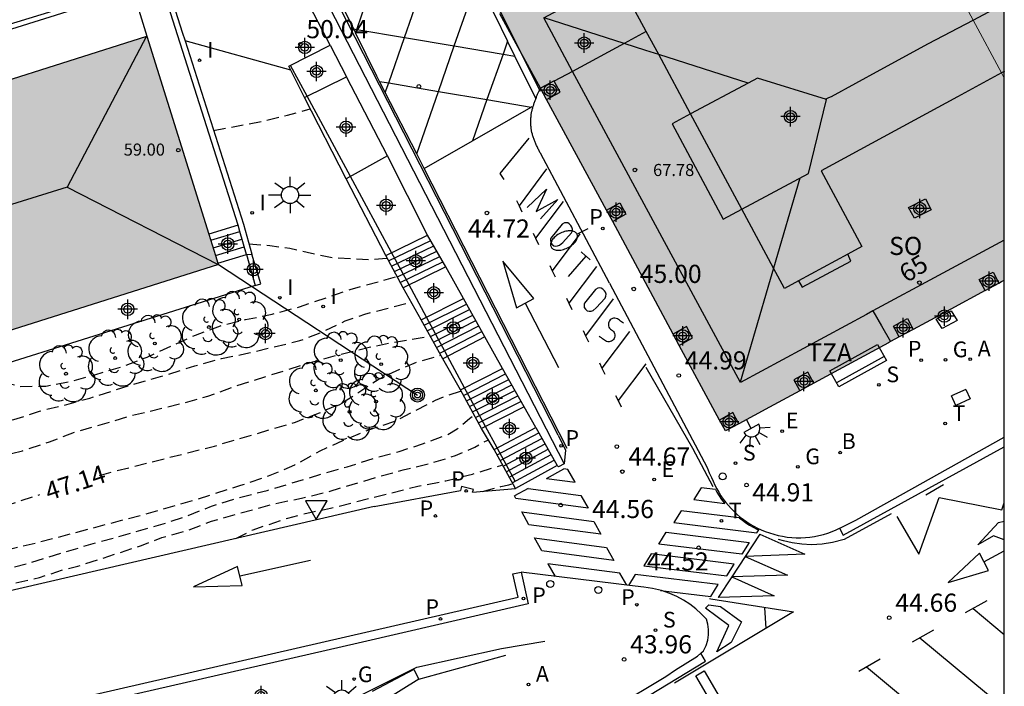
# Model space of a CAD drawing. Units: metres. Extents: x 583444 to 583794, y 4796539 to 4796791.
# Drawn here: x 583753 to 583794, y 4796738 to 4796766 of the extents above; entities that cross this region are included whole.
import ezdxf
from ezdxf.enums import TextEntityAlignment as Align

# ---------------------------------------------------------------- set-up
doc = ezdxf.new("R2010")
doc.units = ezdxf.units.M
doc.header["$MEASUREMENT"] = 0
doc.linetypes.add('TRAZOS_NORMALES', pattern=[0.75, 0.5, -0.25])
for name, color, linetype in [('010106', 9, 'Continuous'), ('020194', 31, 'TRAZOS_NORMALES'), ('020195', 30, 'TRAZOS_NORMALES'), ('020204', 9, 'Continuous'), ('020307', 24, 'Continuous'), ('020308', 9, 'Continuous'), ('060106', 9, 'Continuous'), ('060108', 9, 'Continuous'), ('060113', 4, 'Continuous'), ('060117', 9, 'Continuous'), ('060124', 9, 'Continuous'), ('060128', 7, 'Continuous'), ('060141', 9, 'Continuous'), ('070105', 6, 'Continuous'), ('070117', 9, 'Continuous'), ('080104', 9, 'Continuous'), ('080109', 9, 'Continuous'), ('080110', 9, 'Continuous'), ('080201', 9, 'Continuous'), ('080202', 9, 'Continuous'), ('080303', 9, 'Continuous'), ('080308', 9, 'Continuous'), ('080311', 9, 'Continuous'), ('080315', 9, 'Continuous'), ('090111', 4, 'Continuous'), ('090202', 1, 'Continuous'), ('090217', 9, 'Continuous'), ('100105', 3, 'Continuous'), ('100115', 4, 'Continuous'), ('100116', 71, 'Continuous'), ('100117', 54, 'Continuous'), ('100202', 3, 'Continuous'), ('200202', 4, 'Continuous'), ('200205', 4, 'Continuous'), ('200302', 4, 'Continuous'), ('200305', 4, 'Continuous'), ('210201', 9, 'Continuous'), ('210203', 4, 'Continuous'), ('210204', 9, 'Continuous'), ('210205', 4, 'Continuous'), ('210301', 9, 'Continuous'), ('210303', 4, 'Continuous'), ('210304', 9, 'Continuous'), ('210305', 4, 'Continuous'), ('220104', 9, 'Continuous'), ('220205', 1, 'Continuous'), ('220207', 9, 'Continuous'), ('220305', 1, 'Continuous'), ('220307', 9, 'Continuous'), ('230204', 9, 'Continuous'), ('230304', 9, 'Continuous'), ('240205', 1, 'Continuous'), ('240305', 1, 'Continuous'), ('250202', 9, 'Continuous'), ('250204', 9, 'Continuous'), ('250206', 9, 'Continuous'), ('260101', 9, 'Continuous'), ('260202', 9, 'Continuous'), ('260203', 9, 'Continuous'), ('260205', 9, 'Continuous'), ('260303', 9, 'Continuous'), ('270204', 9, 'Continuous'), ('270304', 9, 'Continuous'), ('990501', 21, 'Continuous'), ('C_Edificios', 5, 'Continuous'), ('Centroides', 1, 'Continuous')]:
    doc.layers.add(name, color=color, linetype=linetype)
doc.layers.add('080111', color=7, linetype='Continuous', lineweight=30)
doc.layers.add('080117', color=7, linetype='Continuous', lineweight=20)
doc.styles.add('ARIAL', font='arial.ttf', dxfattribs={"height": 1})
doc.styles.add('ARIALI', font='ariali.ttf', dxfattribs={"height": 1})
doc.styles.add('ROMANS', font='romans__.ttf', dxfattribs={"height": 1})
doc.styles.get("Standard").update_dxf_attribs({"font": 'arial.ttf'})

# ---------------------------------------------------------------- blocks, each defined once
blk = doc.blocks.new('Centroide')
for points in [[(0.402, 0), (-0.402, 0)], [(0, -0.402), (0, 0.402)]]:
    blk.add_lwpolyline(points)
for radius in [0.256, 0.159]:
    blk.add_circle((0, 0), radius)
blk = doc.blocks.new('ARBOL')
blk.add_circle((0, 0), 0.0587)
for centre, radius, start, end in [((-0.564, 0.381), 0.532, 92.28, 254.58), ((-0.28, 0.855), 0.3, 359.2878, 173.6078), ((0.097, 0.97), 0.21, 23.1565, 160.4665), ((0.438, 0.881), 0.24, 301.578, 139.328), ((-0.091, 0.321), 0.12, 119.14, 310.56), ((0.656, 0.288), 0.443, 319.8556, 114.7656), ((0.819, -0.249), 0.383, 235.5275, 62.0275), ((-0.556, -0.339), 0.555, 142.64, 266.54), ((-0.039, -0.384), 0.21, 189.64, 323.88), ((0.299, -0.624), 0.532, 224.67, 0.24), ((-0.301, -0.676), 0.45, 213.78, 295.32)]:
    blk.add_arc(centre, radius, start, end)
blk = doc.blocks.new('PLUVI3')
blk.add_circle((0, 0), 0.055)
blk = doc.blocks.new('REGELE')
blk.add_circle((0, 0), 0.055)
blk = doc.blocks.new('COTAPU')
blk.add_circle((0, 0), 0.075)
blk = doc.blocks.new('BloquePortal')
blk.add_circle((0, 0), 0.075)
at = {"flags": 5}
blk.add_attdef('INDICE', text='', height=0.75, dxfattribs=at).set_placement((0, 0), align=Align.MIDDLE_CENTER)
blk = doc.blocks.new('REGTRA')
blk.add_circle((0, 0), 0.055)
blk = doc.blocks.new('POSTEM')
for radius in [0.29, 0.21, 0.12]:
    blk.add_circle((0, 0), radius)
blk = doc.blocks.new('FAREDI')
blk.add_line((0, 0), (0.5, 0))
blk.add_lwpolyline([(0.5, 0, 0.159986), (0.538, -0.117, 0.106322), (0.675, -0.238, 0.071006), (0.858, -0.309, 0.057309), (1.099, -0.337, 0.057309), (1.339, -0.309, 0.071006), (1.522, -0.238, 0.106322), (1.659, -0.117, 0.159986), (1.697, 0, 0.159986), (1.659, 0.117, 0.106322), (1.522, 0.238, 0.071006), (1.339, 0.309, 0.057309), (1.099, 0.337, 0.057309), (0.858, 0.309, 0.071006), (0.675, 0.238, 0.106322), (0.538, 0.117, 0.159986)], format="xyb", close=True)
blk = doc.blocks.new('SANEA')
blk.add_circle((0, 0), 0.055)
blk = doc.blocks.new('REIND')
blk.add_circle((0, 0), 0.055)
blk = doc.blocks.new('SETRA')
at = {"linetype": 'Continuous'}
blk.add_lwpolyline([(0.451, 0.26), (-0.45, 0.26), (-0.001, -0.52)], close=True, dxfattribs=at)
blk = doc.blocks.new('RETEL')
blk.add_circle((0, 0), 0.055)
blk = doc.blocks.new('FAROLA')
for p, q in [((-0.63, 0.51), (-0.255, 0.245)), ((0, 0.355), (0, 0.755)), ((0.605, 0.49), (0.276, 0.223)), ((-0.355, 0), (-0.895, 0)), ((0.355, 0), (0.855, 0)), ((-0.65, -0.52), (-0.255, -0.24)), ((0, -0.355), (0, -0.755)), ((0.585, -0.52), (0.256, -0.246))]:
    blk.add_line(p, q)
blk.add_circle((0, 0), 0.355)
blk = doc.blocks.new('BOCAR')
blk.add_circle((0, 0), 0.055)
blk = doc.blocks.new('PLUVI1')
blk.add_circle((0, 0), 0.055)
blk = doc.blocks.new('FAREDE')
at = {"linetype": 'Continuous'}
for p, q in [((0.75, 0.7), (0.57, 0.322)), ((1.07, 0.411), (0.715, 0.19)), ((0.415, 0), (0, 0)), ((0.415, 0.36), (0.415, -0.351)), ((0.738, -0.699), (0.56, -0.32)), ((1.062, -0.416), (0.709, -0.191)), ((1.187, -0.005), (0.768, -0.001))]:
    blk.add_line(p, q, dxfattribs=at)
blk.add_arc((0.413, 0.004), 0.355, 270.4282, 89.5718, dxfattribs=at)
blk = doc.blocks.new('PUNTO')
blk.add_circle((0, 0), 0.075)
blk = doc.blocks.new('PLUVI2')
blk.add_circle((0, 0), 0.055)
blk = doc.blocks.new('REGAS')
blk.add_circle((0, 0), 0.055)
blk = doc.blocks.new('BANCO')
blk.add_line((1.125, 0.1875), (-1.125, 0.1875))
blk.add_lwpolyline([(1.125, 0.75), (1.125, 0), (-1.125, 0), (-1.125, 0.75)], close=True)
blk = doc.blocks.new('REGALU')
blk.add_circle((0, 0), 0.055)
blk = doc.blocks.new('ABAS')
blk.add_circle((0, 0), 0.055)
blk = doc.blocks.new('HUEPIV')
blk.add_circle((0, 0), 0.145)

msp = doc.modelspace()

# ---------------------------------------------------------------- hatches: boundary and pattern name
at = {"layer": '990501'}
for points in [[(583794.169, 4796777.825), (583791.145, 4796776.193), (583788.122, 4796774.561), (583791.145, 4796768.945), (583794.169, 4796763.33)], [(583794.169, 4796763.33), (583791.145, 4796768.945), (583788.122, 4796774.561), (583776.735, 4796768.413), (583776.169, 4796768.11), (583773.063, 4796766.446), (583774.152, 4796764.444), (583774.99, 4796762.904), (583775.24, 4796762.438), (583776.477, 4796760.15), (583777.715, 4796757.861), (583777.976, 4796757.401), (583780.476, 4796752.743), (583780.721, 4796752.275), (583782.643, 4796748.737), (583784.455, 4796749.718), (583785.717, 4796750.4), (583786.295, 4796750.712), (583789.828, 4796752.623), (583790.406, 4796752.935), (583793.37, 4796754.538), (583793.948, 4796754.85), (583794.058, 4796754.91), (583794.168, 4796754.969)], [(583761.674, 4796755.612), (583758.721, 4796765.059), (583724.802, 4796754.345), (583727.694, 4796744.895)]]:
    msp.add_hatch(color=256, dxfattribs=at).paths.add_polyline_path(points, flags=0)

# ---------------------------------------------------------------- linework, layer by layer
at = {"layer": '010106', "flags": 128}
msp.add_lwpolyline([(583444.174, 4796540.135), (583794.164, 4796540.128), (583794.169, 4796790.121), (583444.179, 4796790.128)], close=True, dxfattribs=at)
at = {"layer": '020194', "flags": 128}
for points, elevation in [([(583762.936, 4796756.478), (583763.805, 4796756.401), (583764.623, 4796756.3), (583765.34, 4796756.124), (583766.447, 4796755.898), (583767.907, 4796755.822), (583768.642, 4796755.883)], 49.14), ([(583752.199, 4796751.295), (583752.507, 4796750.986), (583752.688, 4796750.869), (583753.075, 4796750.679), (583753.477, 4796750.578), (583754.539, 4796750.589), (583755.563, 4796750.784), (583756.566, 4796751.061), (583757.695, 4796751.398), (583758.725, 4796751.793), (583760.721, 4796752.701), (583761.756, 4796753.086), (583762.796, 4796753.343), (583763.902, 4796753.565), (583765.024, 4796753.868), (583767.12, 4796754.586), (583769.067, 4796755.123)], 48.64), ([(583721.961, 4796745.919), (583722.253, 4796745.902), (583722.659, 4796745.809), (583722.833, 4796745.71), (583723.709, 4796745.131), (583724.608, 4796744.219), (583725.264, 4796743.35), (583725.907, 4796742.458), (583726.081, 4796742.337), (583726.291, 4796742.236), (583726.482, 4796742.172), (583726.695, 4796742.138), (583726.941, 4796742.14), (583728.079, 4796742.385), (583729.031, 4796742.71), (583731.121, 4796743.669), (583732.177, 4796744.082), (583733.273, 4796744.451), (583734.398, 4796744.803), (583736.623, 4796745.443), (583737.782, 4796745.766), (583740.938, 4796746.543), (583742.099, 4796746.845), (583743.133, 4796747.08), (583744.204, 4796747.36), (583745.314, 4796747.685), (583746.422, 4796747.952), (583747.577, 4796748.174), (583748.791, 4796748.359), (583749.946, 4796748.508), (583751.157, 4796748.71), (583752.231, 4796748.982), (583753.215, 4796749.204), (583754.274, 4796749.555), (583755.251, 4796749.793), (583756.36, 4796750.095), (583758.416, 4796750.745), (583759.563, 4796751.065), (583760.701, 4796751.432), (583761.809, 4796751.731), (583762.812, 4796751.932), (583765.046, 4796752.469), (583766.001, 4796752.846), (583766.916, 4796753.284), (583767.726, 4796753.57), (583769.656, 4796754.06)], 48.14), ([(583723.535, 4796741.806), (583723.623, 4796741.829), (583723.837, 4796741.829), (583724.214, 4796741.767), (583724.352, 4796741.716), (583725.164, 4796741.181), (583725.581, 4796741.016), (583726.051, 4796740.938), (583726.274, 4796740.934), (583727.416, 4796740.99), (583728.533, 4796741.188), (583730.811, 4796741.867), (583731.948, 4796742.275), (583734.017, 4796743.128), (583736.214, 4796743.853), (583737.293, 4796744.147), (583738.438, 4796744.506), (583739.625, 4796744.831), (583740.604, 4796745.081), (583741.772, 4796745.333), (583742.777, 4796745.524), (583744.905, 4796745.856), (583746.052, 4796746.059), (583747.067, 4796746.286), (583748.162, 4796746.582), (583749.168, 4796746.824), (583750.256, 4796747.119), (583751.298, 4796747.346), (583753.568, 4796747.915), (583754.686, 4796748.282), (583755.73, 4796748.681), (583758.034, 4796749.359), (583760.186, 4796749.883), (583761.24, 4796750.167), (583762.379, 4796750.593), (583765.576, 4796751.597), (583766.692, 4796751.9), (583767.903, 4796752.194), (583768.809, 4796752.383), (583770.433, 4796752.658)], 47.64), ([(583729.822, 4796737.471), (583729.855, 4796737.506), (583730.182, 4796737.707), (583731.515, 4796738.185), (583732.018, 4796738.399), (583732.773, 4796738.626), (583733.327, 4796738.859), (583735.1, 4796739.482), (583736.232, 4796739.859), (583737.263, 4796740.237), (583739.476, 4796740.941), (583740.115, 4796741.196), (583741.238, 4796741.432), (583742.241, 4796741.62), (583743.323, 4796741.77), (583744.319, 4796741.941), (583747.665, 4796742.558), (583748.831, 4796742.815), (583749.824, 4796743.088), (583752.099, 4796743.67), (583753.088, 4796743.861), (583754.176, 4796744.116), (583758.436, 4796745.243), (583760.638, 4796745.868), (583762.605, 4796746.489), (583763.751, 4796746.879), (583764.833, 4796747.33), (583765.876, 4796747.912), (583766.814, 4796748.34), (583767.893, 4796748.783), (583768.974, 4796749.138), (583770.649, 4796750.002), (583771.159, 4796750.216), (583771.682, 4796750.383)], 46.64), ([(583738.918, 4796738.844), (583740.117, 4796739.48), (583740.695, 4796739.719), (583741.261, 4796739.996), (583742.587, 4796740.474), (583743.661, 4796740.687), (583746.021, 4796741.242), (583747.201, 4796741.557), (583749.359, 4796742.094), (583750.5, 4796742.414), (583752.677, 4796742.952), (583753.831, 4796743.276), (583756.013, 4796743.936), (583759.384, 4796744.897), (583760.363, 4796745.216), (583761.393, 4796745.628), (583762.542, 4796745.983), (583763.689, 4796746.274), (583765.923, 4796746.95), (583767.005, 4796747.256), (583768.072, 4796747.598), (583769.15, 4796747.884), (583770.116, 4796748.203), (583771.16, 4796748.584), (583771.543, 4796748.823), (583772.063, 4796749.256), (583772.24, 4796749.386)], 46.14), ([(583750.455, 4796741.519), (583750.877, 4796741.674), (583753.203, 4796742.429), (583754.272, 4796742.672), (583755.299, 4796743.009), (583755.861, 4796743.138), (583758.499, 4796744.002), (583759.333, 4796744.323), (583760.457, 4796744.645), (583761.387, 4796744.998), (583762.382, 4796745.287), (583763.902, 4796745.701), (583765.11, 4796745.962), (583766.173, 4796746.211), (583768.272, 4796746.84), (583769.311, 4796747.126), (583770.402, 4796747.386), (583771.482, 4796747.716), (583772.277, 4796748.059), (583772.627, 4796748.273), (583772.816, 4796748.356)], 45.64), ([(583762.391, 4796744.285), (583763.105, 4796744.652), (583764.549, 4796745.133), (583765.512, 4796745.381), (583766.314, 4796745.542), (583769.926, 4796746.453), (583771.083, 4796746.675), (583772.186, 4796746.953), (583773.398, 4796747.327)], 45.14)]:
    msp.add_lwpolyline(points, dxfattribs=dict(at, elevation=elevation))
at = {"layer": '020195', "flags": 128}
for points, elevation in [([(583761.474, 4796761.162), (583763.497, 4796761.54), (583764.533, 4796761.796), (583765.468, 4796762.054)], 49.64), ([(583756.765, 4796746.896), (583757.147, 4796747.008), (583761.507, 4796748.109), (583764.866, 4796749.105), (583765.859, 4796749.485), (583766.808, 4796749.906), (583768.274, 4796750.866), (583769.331, 4796751.36), (583769.973, 4796751.618), (583770.876, 4796751.866)], 47.14), ([(583772.6, 4796746.237), (583773.358, 4796746.435), (583773.679, 4796746.504), (583773.826, 4796746.555)], 44.64), ([(583725.901, 4796739.199), (583725.973, 4796739.256), (583726.326, 4796739.391), (583727.67, 4796739.651), (583728.854, 4796739.909), (583730.036, 4796740.182), (583731.136, 4796740.465), (583733.272, 4796741.162), (583734.376, 4796741.55), (583735.345, 4796741.847), (583737.589, 4796742.472), (583739.793, 4796742.945), (583740.787, 4796743.105), (583745.179, 4796743.646), (583745.613, 4796743.739), (583746.893, 4796743.923), (583747.515, 4796744.045), (583748.62, 4796744.233), (583749.681, 4796744.505), (583751.679, 4796745.278), (583752.751, 4796745.604), (583754.291, 4796746.107)], 47.14)]:
    msp.add_lwpolyline(points, dxfattribs=dict(at, elevation=elevation))
at = {"layer": '060106', "flags": 128}
for points in [[(583765.344, 4796762.573), (583764.652, 4796763.854)], [(583767.133, 4796759.261), (583765.344, 4796762.573)], [(583768.835, 4796756.111), (583767.133, 4796759.261)], [(583769.556, 4796754.776), (583768.835, 4796756.111)], [(583770.275, 4796753.444), (583769.556, 4796754.776)], [(583771.151, 4796751.823), (583770.275, 4796753.444)], [(583771.854, 4796750.522), (583771.151, 4796751.823)], [(583772.717, 4796748.924), (583771.854, 4796750.522)], [(583773.195, 4796748.038), (583772.717, 4796748.924)], [(583773.952, 4796746.637), (583773.195, 4796748.038)], [(583769.874, 4796738.968), (583773.373, 4796739.738), (583775.177, 4796740.045)], [(583758.494, 4796735.905), (583758.935, 4796734.626), (583766.96, 4796737.509), (583769.874, 4796738.968)]]:
    msp.add_lwpolyline(points, dxfattribs=at)
at = {"layer": '060108', "flags": 128}
for points in [[(583779.367, 4796765.253), (583778.452, 4796764.758), (583776.321, 4796763.604), (583775.563, 4796763.194)], [(583777.844, 4796754.844), (583774.988, 4796760.218), (583774.97, 4796760.253), (583774.953, 4796760.288), (583774.935, 4796760.324), (583774.917, 4796760.359), (583774.9, 4796760.394), (583774.883, 4796760.429), (583774.866, 4796760.465), (583774.849, 4796760.5), (583774.832, 4796760.536), (583774.816, 4796760.571), (583774.8, 4796760.607), (583774.784, 4796760.643), (583774.769, 4796760.679), (583774.754, 4796760.715), (583774.74, 4796760.751), (583774.726, 4796760.787), (583774.713, 4796760.824), (583774.7, 4796760.86), (583774.688, 4796760.897), (583774.676, 4796760.934), (583774.666, 4796760.972), (583774.656, 4796761.009), (583774.639, 4796761.079), (583774.624, 4796761.15), (583774.618, 4796761.183), (583774.613, 4796761.216), (583774.608, 4796761.249), (583774.604, 4796761.283), (583774.6, 4796761.316), (583774.597, 4796761.35), (583774.594, 4796761.383), (583774.592, 4796761.417), (583774.591, 4796761.451), (583774.59, 4796761.484), (583774.59, 4796761.518), (583774.59, 4796761.552), (583774.591, 4796761.586), (583774.592, 4796761.619), (583774.594, 4796761.653), (583774.597, 4796761.687), (583774.6, 4796761.72), (583774.604, 4796761.753), (583774.608, 4796761.787), (583774.613, 4796761.82), (583774.624, 4796761.888), (583774.637, 4796761.955), (583774.644, 4796761.99), (583774.652, 4796762.024), (583774.661, 4796762.058), (583774.67, 4796762.092), (583774.679, 4796762.126), (583774.689, 4796762.16), (583774.7, 4796762.194), (583774.71, 4796762.227), (583774.722, 4796762.261), (583774.733, 4796762.294), (583774.745, 4796762.327), (583774.757, 4796762.36), (583774.769, 4796762.394), (583774.781, 4796762.427), (583774.794, 4796762.46), (583774.807, 4796762.493), (583774.82, 4796762.526), (583774.833, 4796762.559), (583774.846, 4796762.591), (583774.859, 4796762.624), (583774.873, 4796762.657), (583774.886, 4796762.69), (583774.99, 4796762.904)], [(583777.844, 4796754.844), (583781.878, 4796747.223), (583781.966, 4796747.006), (583782.066, 4796746.813), (583782.129, 4796746.655), (583782.2, 4796746.5), (583782.277, 4796746.348), (583782.361, 4796746.2), (583782.452, 4796746.055), (583782.549, 4796745.915), (583782.651, 4796745.78), (583782.76, 4796745.649), (583782.875, 4796745.522), (583782.995, 4796745.401), (583783.12, 4796745.286), (583783.25, 4796745.176), (583783.385, 4796745.072), (583783.524, 4796744.974), (583783.667, 4796744.882), (583783.815, 4796744.797), (583783.966, 4796744.718), (583784.12, 4796744.646), (583784.277, 4796744.581), (583784.455, 4796744.517), (583784.636, 4796744.462), (583784.819, 4796744.416), (583785.004, 4796744.378), (583785.191, 4796744.35), (583785.379, 4796744.331), (583785.568, 4796744.321), (583785.757, 4796744.321), (583785.945, 4796744.33), (583786.134, 4796744.348), (583786.321, 4796744.375), (583786.506, 4796744.411), (583786.689, 4796744.457), (583786.87, 4796744.511), (583787.048, 4796744.574), (583787.223, 4796744.646), (583787.359, 4796744.709)], [(583787.359, 4796744.709), (583787.394, 4796744.726), (583788.035, 4796745.051), (583794.168, 4796748.473)], [(583772.179, 4796746.2), (583772.22, 4796746.312), (583771.727, 4796746.441), (583771.686, 4796746.279)], [(583774.198, 4796742.901), (583774.487, 4796741.584), (583767.451, 4796739.966), (583734.244, 4796732.356)], [(583781.619, 4796739.542), (583781.738, 4796739.645), (583781.841, 4796739.859), (583781.91, 4796740.087), (583781.942, 4796740.304), (583781.943, 4796740.522), (583781.913, 4796740.739), (583781.853, 4796740.949), (583781.64, 4796741.176), (583781.408, 4796741.384), (583781.161, 4796741.574), (583780.9, 4796741.743), (583780.626, 4796741.891), (583780.34, 4796742.016), (583779.989, 4796742.135), (583779.628, 4796742.22), (583779.26, 4796742.27), (583778.901, 4796742.31), (583774.198, 4796742.901)], [(583669.147, 4796672.87), (583745.25, 4796719.255), (583746.132, 4796717.836), (583749.065, 4796719.623), (583749.483, 4796719.887), (583751.106, 4796720.904), (583751.519, 4796721.141), (583752.088, 4796721.473), (583751.287, 4796722.999), (583754.988, 4796725.243), (583762.83, 4796729.991), (583774.878, 4796737.339), (583775.82, 4796735.981), (583777.583, 4796737.048), (583778.008, 4796737.282), (583780.176, 4796738.581), (583780.579, 4796738.857), (583781.484, 4796739.425), (583781.619, 4796739.542)]]:
    msp.add_lwpolyline(points, dxfattribs=at)
at = {"layer": '060113', "flags": 128}
for points in [[(583775.723, 4796748.561), (583764.989, 4796769.607), (583794.169, 4796785.432)], [(583775.723, 4796748.561), (583776.029, 4796747.946), (583775.969, 4796747.382)], [(583787.359, 4796744.709), (583787.502, 4796744.428), (583794.168, 4796748.081)], [(583733.92, 4796732.638), (583774.07, 4796741.86), (583773.848, 4796742.833), (583774.198, 4796742.901)], [(583669.558, 4796672.739), (583745.149, 4796718.825), (583746.025, 4796717.491), (583752.478, 4796721.377), (583751.684, 4796722.889), (583754.978, 4796724.867), (583755.153, 4796724.974), (583763.163, 4796729.829), (583774.817, 4796736.891), (583775.714, 4796735.501), (583781.818, 4796739.214), (583781.619, 4796739.542)]]:
    msp.add_lwpolyline(points, dxfattribs=at)
at = {"layer": '060117', "flags": 128}
for points in [[(583764.589, 4796763.822), (583766.295, 4796764.695)], [(583766.295, 4796764.695), (583766.975, 4796763.378)], [(583764.673, 4796763.653), (583764.589, 4796763.822)], [(583765.237, 4796762.52), (583766.975, 4796763.378)], [(583768.671, 4796760.115), (583766.975, 4796763.378)], [(583766.955, 4796759.162), (583765.237, 4796762.52)], [(583768.671, 4796760.115), (583766.955, 4796759.162)], [(583770.326, 4796756.829), (583768.671, 4796760.115)], [(583768.592, 4796755.994), (583766.955, 4796759.162)], [(583762.489, 4796757.24), (583761.278, 4796756.878)], [(583762.83, 4796756.028), (583762.561, 4796756.985), (583762.489, 4796757.24)], [(583768.592, 4796755.994), (583770.326, 4796756.829)], [(583771.074, 4796755.516), (583770.326, 4796756.829)], [(583761.655, 4796755.675), (583762.83, 4796756.028)], [(583769.313, 4796754.657), (583768.592, 4796755.994)], [(583771.074, 4796755.516), (583769.313, 4796754.657)], [(583771.808, 4796754.207), (583771.074, 4796755.516)], [(583770.056, 4796753.335), (583769.313, 4796754.657)], [(583770.056, 4796753.335), (583771.808, 4796754.207)], [(583772.696, 4796752.626), (583771.808, 4796754.207)], [(583770.954, 4796751.721), (583770.056, 4796753.335)], [(583772.696, 4796752.626), (583770.954, 4796751.721)], [(583773.424, 4796751.317), (583772.696, 4796752.626)], [(583771.683, 4796750.435), (583770.954, 4796751.721)], [(583771.683, 4796750.435), (583773.424, 4796751.317)], [(583774.311, 4796749.733), (583773.424, 4796751.317)], [(583772.547, 4796748.837), (583771.683, 4796750.435)], [(583774.311, 4796749.733), (583772.547, 4796748.837)], [(583774.802, 4796748.878), (583774.311, 4796749.733)], [(583773.072, 4796747.973), (583772.547, 4796748.837)], [(583773.072, 4796747.973), (583774.802, 4796748.878)], [(583774.802, 4796748.878), (583775.683, 4796747.305)], [(583773.953, 4796746.356), (583773.072, 4796747.973)], [(583775.683, 4796747.305), (583773.953, 4796746.356)]]:
    msp.add_lwpolyline(points, dxfattribs=at)
at = {"layer": '060124', "flags": 128}
for points in [[(583762.489, 4796757.24), (583759.301, 4796767.29), (583758.143, 4796766.935), (583724.806, 4796756.491), (583722.94, 4796755.884)], [(583785.655, 4796754.94), (583785.812, 4796754.677), (583787.83, 4796755.758), (583787.693, 4796756.041)]]:
    msp.add_lwpolyline(points, dxfattribs=at)
at = {"layer": '060128', "flags": 128}
msp.add_lwpolyline([(583760.182, 4796765.223), (583760.182, 4796765.223)], dxfattribs=at)
at = {"layer": '060141', "flags": 128}
for points in [[(583761.358, 4796756.624), (583762.561, 4796756.985)], [(583761.457, 4796756.307), (583762.65, 4796756.666)], [(583762.561, 4796756.985), (583762.561, 4796756.985)], [(583761.556, 4796755.991), (583762.74, 4796756.347)], [(583768.712, 4796755.771), (583770.451, 4796756.61)], [(583768.832, 4796755.548), (583770.575, 4796756.391)], [(583761.555, 4796755.991), (583761.556, 4796755.991)], [(583768.953, 4796755.326), (583770.7, 4796756.173)], [(583769.073, 4796755.103), (583770.825, 4796755.954)], [(583769.193, 4796754.88), (583770.949, 4796755.735)], [(583770.184, 4796753.105), (583771.935, 4796753.981)], [(583770.313, 4796752.874), (583772.062, 4796753.755)], [(583770.441, 4796752.643), (583772.188, 4796753.53)], [(583770.569, 4796752.413), (583772.315, 4796753.304)], [(583770.697, 4796752.182), (583772.442, 4796753.078)], [(583770.826, 4796751.952), (583772.569, 4796752.852)], [(583771.806, 4796750.207), (583773.551, 4796751.091)], [(583771.93, 4796749.979), (583773.677, 4796750.865)], [(583772.053, 4796749.75), (583773.804, 4796750.638)], [(583772.177, 4796749.522), (583773.931, 4796750.412)], [(583772.3, 4796749.294), (583774.057, 4796750.186)], [(583772.423, 4796749.065), (583774.184, 4796749.959)], [(583773.198, 4796747.742), (583774.928, 4796748.653)], [(583773.323, 4796747.511), (583775.053, 4796748.429)], [(583773.449, 4796747.28), (583775.179, 4796748.204)], [(583773.575, 4796747.049), (583775.305, 4796747.979)], [(583773.701, 4796746.818), (583775.431, 4796747.755)], [(583773.827, 4796746.587), (583775.557, 4796747.53)]]:
    msp.add_lwpolyline(points, dxfattribs=at)
at = {"layer": '070105', "flags": 128}
for points in [[(583764.507, 4796769.689), (583775.969, 4796747.382)], [(583766.295, 4796764.695), (583765.289, 4796766.635)], [(583788.737, 4796753.699), (583789.092, 4796753.08), (583789.468, 4796752.428)], [(583775.969, 4796747.382), (583775.733, 4796747.251), (583775.683, 4796747.305)], [(583769.966, 4796738.475), (583773.563, 4796739.458)], [(583769.751, 4796738.877), (583768.037, 4796737.96)], [(583769.751, 4796738.877), (583769.966, 4796738.475)], [(583769.966, 4796738.475), (583714.488, 4796703.936), (583710.153, 4796701.213)]]:
    msp.add_lwpolyline(points, dxfattribs=at)
at = {"layer": '070117', "flags": 128}
for points in [[(583775.563, 4796763.194), (583775.552, 4796763.215), (583774.99, 4796762.904)], [(583775.24, 4796762.437), (583775.802, 4796762.749), (583775.563, 4796763.194)], [(583790.908, 4796758.332), (583791.149, 4796757.884), (583790.449, 4796757.528), (583790.209, 4796757.976), (583790.908, 4796758.332)], [(583777.715, 4796757.861), (583778.277, 4796758.172), (583778.527, 4796757.706), (583777.976, 4796757.401)], [(583793.371, 4796754.538), (583793.124, 4796754.993), (583793.702, 4796755.304), (583793.948, 4796754.85)], [(583780.721, 4796752.275), (583781.278, 4796752.583), (583781.028, 4796753.049), (583780.475, 4796752.744)], [(583789.828, 4796752.623), (583789.584, 4796753.074), (583790.162, 4796753.385), (583790.406, 4796752.935)], [(583786.295, 4796750.712), (583786.051, 4796751.162), (583785.473, 4796750.851), (583785.717, 4796750.4)], [(583783.193, 4796749.035), (583782.949, 4796749.492), (583782.398, 4796749.188)]]:
    msp.add_lwpolyline(points, dxfattribs=at)
at = {"layer": '080104', "flags": 128}
for points in [[(583779.367, 4796765.253), (583778.173, 4796767.457), (583777.672, 4796768.383)], [(583785.655, 4796754.94), (583785.08, 4796754.629), (583784.628, 4796755.468), (583783.317, 4796757.906), (583781.2, 4796761.844), (583779.88, 4796764.3), (583779.367, 4796765.253)], [(583794.169, 4796763.607), (583794.164, 4796763.604), (583794.053, 4796763.544), (583792.227, 4796762.551)], [(583792.227, 4796762.551), (583789.154, 4796760.88)], [(583789.154, 4796760.88), (583786.601, 4796759.491), (583788.284, 4796756.36), (583787.693, 4796756.041)], [(583787.693, 4796756.041), (583785.655, 4796754.94)]]:
    msp.add_lwpolyline(points, dxfattribs=at)
at = {"layer": '080109', "flags": 128}
for points in [[(583792.88, 4796765.722), (583792.881, 4796765.722), (583793.526, 4796766.063), (583794.169, 4796766.406)], [(583778.452, 4796764.758), (583775.143, 4796765.82)], [(583791.03, 4796764.751), (583791.955, 4796765.237), (583792.88, 4796765.722)], [(583758.707, 4796765.055), (583755.424, 4796758.813)], [(583758.708, 4796765.055), (583758.707, 4796765.055)], [(583779.88, 4796764.3), (583779.35, 4796764.47), (583778.452, 4796764.758)], [(583787.018, 4796762.567), (583787.018, 4796762.568), (583789.043, 4796763.669), (583791.03, 4796764.751), (583791.03, 4796764.751)], [(583783.573, 4796763.115), (583779.88, 4796764.3)], [(583783.573, 4796763.115), (583783.573, 4796763.115)], [(583786.778, 4796762.454), (583786.915, 4796762.52), (583787.018, 4796762.567)], [(583785.718, 4796759.192), (583784.628, 4796755.468)], [(583755.424, 4796758.813), (583743.182, 4796755.007)], [(583755.424, 4796758.813), (583761.671, 4796755.62)], [(583784.628, 4796755.468), (583784.493, 4796755.004), (583783.252, 4796750.755)]]:
    msp.add_lwpolyline(points, dxfattribs=at)
at = {"layer": '080110', "flags": 128}
for points in [[(583776.321, 4796763.604), (583775.13, 4796765.813), (583778.173, 4796767.457)], [(583788.472, 4796753.555), (583783.258, 4796750.743), (583776.321, 4796763.604)], [(583783.317, 4796757.906), (583786.072, 4796759.382), (583786.823, 4796762.44), (583783.961, 4796763.323)], [(583783.961, 4796763.323), (583783.573, 4796763.115)], [(583783.573, 4796763.115), (583781.2, 4796761.844)], [(583781.2, 4796761.844), (583780.434, 4796761.434), (583782.545, 4796757.493), (583783.317, 4796757.906)], [(583794.168, 4796756.628), (583788.738, 4796753.698)], [(583788.738, 4796753.698), (583788.472, 4796753.555)]]:
    msp.add_lwpolyline(points, dxfattribs=at)
at = {"layer": '080111', "flags": 128}
for points in [[(583774.99, 4796762.904), (583774.152, 4796764.444), (583773.314, 4796765.985)], [(583752.275, 4796763.023), (583758.721, 4796765.059)], [(583758.721, 4796765.059), (583761.278, 4796756.878)], [(583775.24, 4796762.437), (583774.99, 4796762.904)], [(583777.715, 4796757.861), (583776.477, 4796760.15), (583775.24, 4796762.437)], [(583777.976, 4796757.401), (583777.715, 4796757.861)], [(583780.475, 4796752.744), (583777.976, 4796757.401)], [(583761.278, 4796756.878), (583761.556, 4796755.991), (583761.655, 4796755.675)], [(583761.655, 4796755.675), (583761.674, 4796755.612), (583752.353, 4796752.673)], [(583793.371, 4796754.538), (583793.948, 4796754.85)], [(583793.948, 4796754.85), (583794.058, 4796754.91), (583794.168, 4796754.969)], [(583793.371, 4796754.538), (583791.961, 4796753.775)], [(583791.295, 4796753.416), (583790.406, 4796752.935)], [(583791.961, 4796753.775), (583791.295, 4796753.416)], [(583780.721, 4796752.275), (583780.476, 4796752.743), (583780.475, 4796752.744)], [(583789.828, 4796752.623), (583789.468, 4796752.428)], [(583790.406, 4796752.935), (583789.828, 4796752.623)], [(583782.398, 4796749.188), (583780.721, 4796752.275)], [(583789.38, 4796752.38), (583786.295, 4796750.712)], [(583789.468, 4796752.428), (583789.38, 4796752.38)], [(583786.295, 4796750.712), (583785.717, 4796750.4)], [(583785.717, 4796750.4), (583784.455, 4796749.718), (583783.193, 4796749.035)], [(583783.193, 4796749.035), (583782.643, 4796748.737), (583782.398, 4796749.188)]]:
    msp.add_lwpolyline(points, dxfattribs=at)
at = {"layer": '080117', "flags": 128}
for points in [[(583792.88, 4796765.722), (583791.145, 4796768.945), (583788.842, 4796773.224)], [(583794.053, 4796763.544), (583792.88, 4796765.722)], [(583794.169, 4796763.33), (583794.053, 4796763.544)]]:
    msp.add_lwpolyline(points, dxfattribs=at)
at = {"layer": '090111', "flags": 128}
msp.add_lwpolyline([(583791.973, 4796753.699), (583792.219, 4796753.308), (583791.601, 4796752.97), (583791.355, 4796753.361), (583791.973, 4796753.699)], dxfattribs=at)
at = {"layer": '100105', "flags": 128}
for points in [[(583764.673, 4796763.653), (583760.296, 4796764.865)], [(583765.237, 4796762.52), (583764.673, 4796763.653)], [(583772.179, 4796746.2), (583773.953, 4796746.356)]]:
    msp.add_lwpolyline(points, dxfattribs=at)
at = {"layer": '100115', "flags": 128}
for points in [[(583763.433, 4796754.825), (583763.056, 4796756.05)], [(583763.19, 4796754.749), (583763.433, 4796754.825)]]:
    msp.add_lwpolyline(points, dxfattribs=at)
at = {"layer": '100116', "flags": 128}
for points in [[(583751.042, 4796764.948), (583759.447, 4796767.533)], [(583759.705, 4796766.721), (583760.182, 4796765.223), (583760.296, 4796764.865)], [(583760.296, 4796764.865), (583762.708, 4796757.287), (583763.056, 4796756.05)], [(583762.83, 4796756.028), (583763.056, 4796756.05)], [(583762.83, 4796756.028), (583763.19, 4796754.749)], [(583763.19, 4796754.749), (583761.971, 4796754.368), (583752.746, 4796751.467)], [(583768.114, 4796745.611), (583771.686, 4796746.279)], [(583768.114, 4796745.611), (583743.243, 4796739.848), (583732.539, 4796737.362)]]:
    msp.add_lwpolyline(points, dxfattribs=at)
at = {"layer": '100117', "flags": 128}
for points in [[(583792.575, 4796750.456), (583791.984, 4796750.193)], [(583792.16, 4796749.794), (583791.984, 4796750.193)], [(583792.575, 4796750.456), (583792.751, 4796750.057)], [(583792.751, 4796750.057), (583792.16, 4796749.794)]]:
    msp.add_lwpolyline(points, dxfattribs=at)
at = {"layer": '220104', "flags": 128}
for points in [[(583753.967, 4796780.54), (583758.721, 4796765.059)], [(583761.674, 4796755.612), (583769.905, 4796750.221)]]:
    msp.add_lwpolyline(points, dxfattribs=at)
at = {"layer": '260101', "flags": 128}
for points in [[(583774.994, 4796762.772), (583773.037, 4796766.69), (583772.988, 4796766.88), (583772.949, 4796767.051), (583772.906, 4796767.214), (583772.874, 4796767.379), (583772.853, 4796767.546), (583772.843, 4796767.715), (583772.844, 4796767.883), (583772.857, 4796768.051), (583772.882, 4796768.218), (583772.917, 4796768.383), (583772.963, 4796768.545), (583773.021, 4796768.703), (583773.088, 4796768.858), (583773.197, 4796769.06), (583773.324, 4796769.252), (583773.468, 4796769.431), (583773.627, 4796769.596), (583773.801, 4796769.746), (583773.989, 4796769.879), (583774.187, 4796769.995), (583787.003, 4796777.026)], [(583766.22, 4796767.478), (583767.261, 4796765.366)], [(583767.398, 4796765.343), (583768.023, 4796767.173)], [(583769.371, 4796765.009), (583770.007, 4796766.837)], [(583771.429, 4796764.661), (583772.065, 4796766.489)], [(583772.88, 4796766.352), (583772.963, 4796766.182), (583773.093, 4796765.951), (583773.632, 4796764.855)], [(583767.261, 4796765.366), (583767.347, 4796765.192)], [(583767.261, 4796765.366), (583767.398, 4796765.343)], [(583767.347, 4796765.192), (583767.398, 4796765.343)], [(583767.398, 4796765.343), (583769.371, 4796765.009)], [(583768.339, 4796763.19), (583768.225, 4796763.412), (583767.347, 4796765.192)], [(583768.716, 4796763.127), (583769.371, 4796765.009)], [(583769.371, 4796765.009), (583771.429, 4796764.661)], [(583773.632, 4796764.855), (583773.443, 4796764.321)], [(583773.936, 4796764.238), (583773.632, 4796764.855)], [(583770.774, 4796762.779), (583771.429, 4796764.661)], [(583771.429, 4796764.661), (583773.443, 4796764.321)], [(583773.443, 4796764.321), (583772.779, 4796762.439)], [(583773.443, 4796764.321), (583773.936, 4796764.238)], [(583774.799, 4796762.481), (583773.936, 4796764.238)], [(583768.576, 4796762.726), (583768.339, 4796763.19)], [(583768.339, 4796763.19), (583768.716, 4796763.127)], [(583768.576, 4796762.726), (583768.716, 4796763.127)], [(583768.716, 4796763.127), (583770.774, 4796762.779)], [(583769.874, 4796760.191), (583770.774, 4796762.779)], [(583770.774, 4796762.779), (583772.779, 4796762.439)], [(583769.874, 4796760.191), (583768.576, 4796762.726)], [(583772.779, 4796762.439), (583772.176, 4796760.729)], [(583772.779, 4796762.439), (583774.61, 4796762.13)], [(583772.176, 4796760.729), (583774.61, 4796762.13)], [(583774.61, 4796762.13), (583774.64, 4796762.148)], [(583773.493, 4796759.138), (583773.318, 4796759.38), (583774.52, 4796760.845)], [(583770.185, 4796759.583), (583772.176, 4796760.729)], [(583770.185, 4796759.583), (583769.874, 4796760.191)], [(583776.099, 4796748.015), (583770.185, 4796759.583)], [(583775.242, 4796759.568), (583774.105, 4796758.046)], [(583774.44, 4796757.973), (583775.246, 4796758.737), (583774.808, 4796757.814), (583775.703, 4796758.308), (583774.991, 4796757.513)], [(583774.001, 4796758.263), (583774.105, 4796758.046)], [(583774.105, 4796758.046), (583774.226, 4796757.793)], [(583775.929, 4796758.224), (583774.792, 4796756.703)], [(583775.909, 4796756.529), (583776.274, 4796756.925), (583776.313, 4796757.01), (583776.317, 4796757.086), (583776.293, 4796757.165), (583776.248, 4796757.228), (583776.182, 4796757.294), (583776.116, 4796757.335), (583776.044, 4796757.346), (583775.978, 4796757.338), (583775.882, 4796757.283), (583775.422, 4796756.71), (583775.411, 4796756.668), (583775.404, 4796756.608), (583775.414, 4796756.532), (583775.458, 4796756.463), (583775.537, 4796756.397), (583775.615, 4796756.382), (583775.696, 4796756.387), (583775.775, 4796756.418), (583775.909, 4796756.529)], [(583774.688, 4796756.919), (583774.792, 4796756.703)], [(583774.792, 4796756.703), (583774.913, 4796756.449)], [(583776.617, 4796756.881), (583775.479, 4796755.359)], [(583776.148, 4796755.123), (583776.514, 4796755.541), (583776.88, 4796755.958)], [(583776.678, 4796756.137), (583776.859, 4796755.976), (583776.88, 4796755.958)], [(583776.88, 4796755.958), (583776.88, 4796755.959)], [(583776.88, 4796755.958), (583777.041, 4796755.817)], [(583774.002, 4796753.825), (583774.718, 4796754.206), (583773.441, 4796755.753), (583774.002, 4796753.825)], [(583775.376, 4796755.576), (583775.479, 4796755.359)], [(583777.304, 4796755.537), (583776.166, 4796754.016)], [(583775.479, 4796755.359), (583775.601, 4796755.106)], [(583777.297, 4796753.833), (583777.661, 4796754.23), (583777.7, 4796754.314), (583777.705, 4796754.391), (583777.681, 4796754.469), (583777.635, 4796754.532), (583777.57, 4796754.598), (583777.503, 4796754.639), (583777.432, 4796754.65), (583777.365, 4796754.642), (583777.269, 4796754.587), (583776.81, 4796754.015), (583776.799, 4796753.972), (583776.792, 4796753.912), (583776.802, 4796753.836), (583776.846, 4796753.767), (583776.925, 4796753.701), (583777.003, 4796753.686), (583777.084, 4796753.691), (583777.163, 4796753.722), (583777.297, 4796753.833)], [(583776.063, 4796754.232), (583776.166, 4796754.016)], [(583774.36, 4796754.016), (583775.734, 4796751.36)], [(583776.166, 4796754.016), (583776.288, 4796753.762)], [(583777.991, 4796754.194), (583776.854, 4796752.672)], [(583778.424, 4796753.186), (583778.382, 4796753.218), (583778.341, 4796753.25), (583778.299, 4796753.282), (583778.257, 4796753.313), (583778.215, 4796753.345), (583778.17, 4796753.373), (583778.121, 4796753.39), (583778.069, 4796753.398), (583778.017, 4796753.394), (583777.966, 4796753.381), (583777.92, 4796753.357), (583777.878, 4796753.325), (583777.845, 4796753.285), (583777.82, 4796753.239), (583777.805, 4796753.188), (583777.8, 4796753.136), (583777.806, 4796753.084), (583777.822, 4796753.034), (583777.848, 4796752.989), (583777.882, 4796752.949), (583777.923, 4796752.917), (583777.965, 4796752.885), (583778.004, 4796752.849), (583778.034, 4796752.807), (583778.056, 4796752.759), (583778.067, 4796752.708), (583778.068, 4796752.655), (583778.058, 4796752.604), (583778.038, 4796752.555), (583778.009, 4796752.512), (583777.971, 4796752.475), (583777.927, 4796752.447), (583777.878, 4796752.428), (583777.826, 4796752.419), (583777.774, 4796752.421), (583777.723, 4796752.434), (583777.676, 4796752.456), (583777.633, 4796752.487), (583777.591, 4796752.519), (583777.55, 4796752.55), (583777.508, 4796752.582), (583777.466, 4796752.614), (583777.424, 4796752.646)], [(583776.75, 4796752.889), (583776.854, 4796752.672)], [(583776.854, 4796752.672), (583776.975, 4796752.419)], [(583778.666, 4796752.853), (583777.529, 4796751.331)], [(583777.425, 4796751.548), (583777.529, 4796751.331)], [(583779.341, 4796751.512), (583778.204, 4796749.99)], [(583777.529, 4796751.331), (583777.65, 4796751.078)], [(583782.137, 4796746.423), (583781.287, 4796748.01), (583779.366, 4796751.358)], [(583778.1, 4796750.207), (583778.204, 4796749.99)], [(583778.204, 4796749.99), (583778.325, 4796749.737)], [(583775.24, 4796746.773), (583775.959, 4796747.168)], [(583775.24, 4796746.773), (583776.424, 4796746.615), (583776.127, 4796747.145), (583775.959, 4796747.168)], [(583791.66, 4796746.514), (583790.925, 4796746.086)], [(583774.485, 4796746.359), (583773.917, 4796746.047)], [(583774.485, 4796746.359), (583776.66, 4796746.068), (583776.957, 4796745.538), (583773.979, 4796745.936), (583773.917, 4796746.047)], [(583782.221, 4796746.315), (583781.64, 4796746.386), (583781.332, 4796745.895), (583782.608, 4796745.739)], [(583782.221, 4796746.315), (583782.287, 4796746.199), (583782.38, 4796746.051), (583782.479, 4796745.907), (583782.585, 4796745.768), (583782.608, 4796745.739)], [(583789.722, 4796745.191), (583790.639, 4796743.639), (583791.474, 4796745.986), (583794.065, 4796745.468), (583794.168, 4796745.767)], [(583774.215, 4796745.389), (583777.193, 4796744.991), (583777.49, 4796744.461), (583774.512, 4796744.859), (583774.215, 4796745.389)], [(583783.201, 4796745.147), (583780.815, 4796745.438), (583780.508, 4796744.947), (583783.941, 4796744.528), (583784.013, 4796744.642)], [(583789.488, 4796745.302), (583787.55, 4796744.251)], [(583783.201, 4796745.147), (583783.339, 4796745.04), (583783.482, 4796744.94), (583783.629, 4796744.845), (583783.78, 4796744.758), (583783.935, 4796744.677), (583784.013, 4796744.642)], [(583794.168, 4796744.23), (583793.726, 4796744.398), (583793.077, 4796744.032), (583793.929, 4796744.95), (583794.168, 4796744.999)], [(583780.193, 4796744.544), (583783.626, 4796744.125), (583783.319, 4796743.634), (583779.886, 4796744.053), (583780.193, 4796744.544)], [(583784.062, 4796744.469), (583783.456, 4796743.546)], [(583784.062, 4796744.469), (583785.916, 4796743.646)], [(583774.749, 4796744.312), (583777.727, 4796743.914), (583778.024, 4796743.384), (583775.046, 4796743.782), (583774.749, 4796744.312)], [(583787.55, 4796744.251), (583787.063, 4796744.12), (583786.639, 4796744.055), (583786.191, 4796744.032), (583785.796, 4796744.05), (583785.402, 4796744.106), (583785.034, 4796744.192), (583784.837, 4796744.252)], [(583779.571, 4796743.65), (583779.263, 4796743.159), (583782.697, 4796742.74), (583783.004, 4796743.231), (583779.571, 4796743.65)], [(583785.916, 4796743.646), (583783.456, 4796743.546)], [(583793.513, 4796742.962), (583793.143, 4796743.686), (583791.843, 4796742.464), (583793.513, 4796742.962)], [(583793.329, 4796743.325), (583794.168, 4796743.782)], [(583762.561, 4796742.738), (583765.477, 4796743.397)], [(583778.556, 4796742.353), (583778.279, 4796742.849), (583775.301, 4796743.247), (583775.597, 4796742.718)], [(583783.456, 4796743.546), (583782.9, 4796742.7)], [(583783.456, 4796743.546), (583785.206, 4796742.769)], [(583762.655, 4796742.342), (583762.467, 4796743.132), (583760.647, 4796742.286), (583762.655, 4796742.342)], [(583782.037, 4796741.889), (583782.344, 4796742.38), (583778.911, 4796742.799), (583778.626, 4796742.345)], [(583782.9, 4796742.7), (583782.343, 4796741.852)], [(583785.206, 4796742.769), (583782.9, 4796742.7)], [(583782.9, 4796742.7), (583784.65, 4796741.923)], [(583779.954, 4796742.143), (583782.037, 4796741.889)], [(583781.983, 4796741.802), (583782.032, 4796741.792), (583785.455, 4796741.254), (583780.532, 4796738.304)], [(583784.65, 4796741.923), (583782.343, 4796741.852)], [(583793.442, 4796741.71), (583792.557, 4796741.209)], [(583781.957, 4796741.548), (583782.435, 4796741.478), (583783.305, 4796740.845), (583782.874, 4796739.989), (583782.288, 4796739.608), (583782.775, 4796740.692), (583781.82, 4796741.412), (583781.957, 4796741.548)], [(583784.323, 4796740.575), (583784.267, 4796741.419)], [(583792.88, 4796741.391), (583794.168, 4796740.321)], [(583791.238, 4796740.502), (583790.353, 4796740.001)], [(583790.675, 4796740.184), (583794.168, 4796737.281)], [(583789.033, 4796739.295), (583788.148, 4796738.794)], [(583781.765, 4796738.815), (583783.005, 4796736.695), (583782.653, 4796736.489), (583781.413, 4796738.609), (583781.765, 4796738.815)], [(583788.471, 4796738.977), (583792.098, 4796735.962)]]:
    msp.add_lwpolyline(points, dxfattribs=at)

# ---------------------------------------------------------------- block references
at = {"layer": '020204', "rotation": 359.9987685839998}
for p in [(583765.062, 4796764.726, 50.04), (583769.963, 4796762.981, 44.429), (583772.775, 4796757.749, 44.721), (583778.848, 4796754.606, 45.003), (583780.709, 4796751.028, 44.985), (583778.149, 4796748.088, 44.356), (583778.375, 4796747.052, 44.671), (583783.514, 4796746.495, 44.91), (583775.827, 4796745.669, 44.564), (583781.533, 4796743.906, 44.523), (583789.413, 4796741.009, 44.657), (583778.448, 4796739.287, 43.957)]:
    msp.add_blockref('COTAPU', p, dxfattribs=at)
at = {"layer": '080201', "rotation": 359.9987685839998}
for p in [(583760.017, 4796760.346, 59.002), (583778.896, 4796759.527, 67.78)]:
    msp.add_blockref('PUNTO', p, dxfattribs=at)
at = {"layer": '080202', "rotation": 359.9987685839998}
msp.add_blockref('BloquePortal', (583790.658, 4796754.869), dxfattribs=at)
at = {"layer": '090202', "rotation": 28.84405715810686}
msp.add_blockref('BANCO', (583788.306, 4796751.108), dxfattribs=at)
at = {"layer": '090217', "rotation": 359.9987685839998}
msp.add_blockref('POSTEM', (583769.905, 4796750.221), dxfattribs=at)
at = {"layer": '100202', "rotation": 359.9987685839998}
for p in [(583762.531, 4796753.344), (583761.283, 4796753.032), (583759.044, 4796752.355), (583757.407, 4796751.751), (583766.732, 4796751.66), (583768.407, 4796751.5), (583755.373, 4796751.102), (583765.703, 4796750.413), (583768.193, 4796749.952), (583767.1, 4796749.524)]:
    msp.add_blockref('ARBOL', p, dxfattribs=at)
at = {"layer": '200202', "rotation": 359.9987685839998}
msp.add_blockref('BOCAR', (583787.385, 4796747.839, 45.292), dxfattribs=at)
at = {"layer": '200205', "rotation": 359.9987685839998}
for p in [(583792.762, 4796751.706, 45.888), (583774.494, 4796738.252, 43.818)]:
    msp.add_blockref('ABAS', p, dxfattribs=at)
at = {"layer": '210201', "rotation": 359.9987685839998}
for p in [(583777.564, 4796757.108, 45.024), (583790.733, 4796751.659, 45.758)]:
    msp.add_blockref('PLUVI1', p, dxfattribs=at)
at = {"layer": '210203', "rotation": 359.9987685839998}
for p in [(583770.646, 4796745.22, 44.45), (583778.979, 4796741.551, 44.279)]:
    msp.add_blockref('PLUVI2', p, dxfattribs=at)
at = {"layer": '210204', "rotation": 359.9987685839998}
for p in [(583788.987, 4796750.644, 45.561), (583783.053, 4796747.407, 44.942), (583779.747, 4796740.5, 44.176)]:
    msp.add_blockref('SANEA', p, dxfattribs=at)
at = {"layer": '210205', "rotation": 359.9987685839998}
for p in [(583775.841, 4796748.119, 44.411), (583771.918, 4796746.254, 44.473), (583774.29, 4796741.808, 44.116), (583770.857, 4796740.961, 44.162)]:
    msp.add_blockref('PLUVI3', p, dxfattribs=at)
at = {"layer": '220205', "rotation": 359.9987685839998}
msp.add_blockref('REGELE', (583779.692, 4796746.727, 44.71), dxfattribs=at)
at = {"layer": '220207', "rotation": 359.9987685839998}
msp.add_blockref('REGALU', (583784.984, 4796748.725, 45.2), dxfattribs=at)
at = {"layer": '230204', "rotation": 359.9987685839998}
for p in [(583791.734, 4796751.677, 45.824), (583785.635, 4796747.253, 45.115), (583767.283, 4796738.477, 44.631)]:
    msp.add_blockref('REGAS', p, dxfattribs=at)
at = {"layer": '240205', "rotation": 359.9987685839998}
msp.add_blockref('RETEL', (583782.47, 4796745.018, 44.705), dxfattribs=at)
at = {"layer": '250202', "rotation": 206.2467686106831}
msp.add_blockref('FAREDI', (583776.95, 4796757.096), dxfattribs=at)
at = {"layer": '250204', "rotation": 298.3267685818788}
msp.add_blockref('FAREDE', (583783.51, 4796749.205), dxfattribs=at)
at = {"layer": '250206', "rotation": 359.9987685839998}
for p in [(583764.637, 4796758.492), (583766.772, 4796737.672)]:
    msp.add_blockref('FAROLA', p, dxfattribs=at)
at = {"layer": '260202', "rotation": 359.9987685839998}
for p in [(583782.52, 4796746.857), (583775.393, 4796742.41), (583777.381, 4796742.161)]:
    msp.add_blockref('HUEPIV', p, dxfattribs=at)
at = {"layer": '260203', "rotation": 359.9987685839998}
msp.add_blockref('REGTRA', (583791.727, 4796749.04, 45.639), dxfattribs=at)
at = {"layer": '260205', "rotation": 359.9987685839998}
msp.add_blockref('SETRA', (583765.72, 4796745.592), dxfattribs=at)
at = {"layer": '270204', "rotation": 359.9987685839998}
for p in [(583760.899, 4796764.062, 49.99), (583763.071, 4796757.755, 49.824), (583764.211, 4796754.246, 48.952), (583766.006, 4796753.883, 48.654)]:
    msp.add_blockref('REIND', p, dxfattribs=at)
at = {"layer": 'C_Edificios', "rotation": 359.9987685839998}
msp.add_blockref('Centroide', (583785.329, 4796761.732), dxfattribs=at)
at = {"layer": 'Centroides', "rotation": 359.9987685839998}
for p in [(583765.245, 4796764.594), (583776.8, 4796764.776), (583765.732, 4796763.604), (583775.396, 4796762.824), (583766.952, 4796761.294), (583768.61, 4796758.065), (583790.676, 4796757.934), (583778.117, 4796757.785), (583762.062, 4796756.465), (583769.838, 4796755.775), (583763.126, 4796755.405), (583793.537, 4796754.925), (583770.58, 4796754.446), (583757.923, 4796753.766), (583791.69, 4796753.485), (583763.621, 4796752.766), (583771.388, 4796752.996), (583780.871, 4796752.666), (583789.991, 4796753.005), (583772.196, 4796751.536), (583785.885, 4796750.786), (583773.013, 4796750.076), (583782.793, 4796749.116), (583773.705, 4796748.837), (583774.39, 4796747.607), (583763.439, 4796737.799)]:
    msp.add_blockref('Centroide', p, dxfattribs=at)

# ---------------------------------------------------------------- texts
at = {"layer": '020307', "style": 'ARIALI'}
msp.add_text('47.14', height=0.75, rotation=18.2618, dxfattribs=at).set_placement((583754.662, 4796745.843))
at = {"layer": '020308', "style": 'ARIAL'}
for s, p in [('50.04', (583765.312, 4796764.976)), ('44.72', (583771.994, 4796756.732)), ('45.00', (583779.098, 4796754.856)), ('44.99', (583780.959, 4796751.278)), ('44.67', (583778.625, 4796747.302)), ('44.91', (583783.749, 4796745.823)), ('44.56', (583777.125, 4796745.133)), ('44.52', (583779.391, 4796742.965)), ('44.66', (583789.663, 4796741.259)), ('43.96', (583778.698, 4796739.537))]:
    msp.add_text(s, height=0.75, rotation=359.9988, dxfattribs=at).set_placement(p)
at = {"layer": '080303', "style": 'ARIAL'}
for s, p in [('59.00', (583757.76, 4796760.121)), ('67.78', (583779.646, 4796759.277))]:
    msp.add_text(s, height=0.5, rotation=359.9988, dxfattribs=at).set_placement(p)
at = {"layer": '080308', "style": 'ARIALI'}
msp.add_text('65', height=0.75, rotation=31.6988, dxfattribs=at).set_placement((583790.128, 4796754.842))
at = {"layer": '080311', "style": 'ARIAL'}
msp.add_text('TZA', height=0.75, rotation=359.9988, dxfattribs=at).set_placement((583786.018, 4796751.612))
at = {"layer": '080315', "style": 'ARIAL'}
msp.add_text('SO', height=0.75, rotation=359.9988, dxfattribs=at).set_placement((583789.408, 4796756.012))
at = {"layer": '200302', "style": 'ROMANS'}
msp.add_text('B', height=0.65, rotation=359.9988, dxfattribs=at).set_placement((583787.445, 4796747.989))
at = {"layer": '200305', "style": 'ROMANS'}
for p in [(583793.069, 4796751.818), (583774.801, 4796738.364)]:
    msp.add_text('A', height=0.65, rotation=359.9988, dxfattribs=at).set_placement(p)
at = {"layer": '210301', "style": 'ROMANS'}
for p in [(583777.011, 4796757.26), (583790.18, 4796751.811)]:
    msp.add_text('P', height=0.65, rotation=359.9988, dxfattribs=at).set_placement(p)
at = {"layer": '210303', "style": 'ROMANS'}
for p in [(583769.993, 4796745.21), (583778.327, 4796741.541)]:
    msp.add_text('P', height=0.65, rotation=359.9988, dxfattribs=at).set_placement(p)
at = {"layer": '210304', "style": 'ROMANS'}
for p in [(583789.293, 4796750.75), (583783.359, 4796747.513), (583780.053, 4796740.606)]:
    msp.add_text('S', height=0.65, rotation=359.9988, dxfattribs=at).set_placement(p)
at = {"layer": '210305', "style": 'ROMANS'}
for p in [(583776.022, 4796748.12), (583771.294, 4796746.419), (583774.651, 4796741.614), (583770.233, 4796741.126)]:
    msp.add_text('P', height=0.65, rotation=359.9988, dxfattribs=at).set_placement(p)
at = {"layer": '220305', "style": 'ROMANS'}
msp.add_text('E', height=0.65, rotation=359.9988, dxfattribs=at).set_placement((583779.998, 4796746.833))
at = {"layer": '220307', "style": 'ROMANS'}
msp.add_text('E', height=0.65, rotation=359.9988, dxfattribs=at).set_placement((583785.131, 4796748.847))
at = {"layer": '230304', "style": 'ROMANS'}
for p in [(583792.04, 4796751.783), (583785.941, 4796747.359), (583767.442, 4796738.349)]:
    msp.add_text('G', height=0.65, rotation=359.9988, dxfattribs=at).set_placement(p)
at = {"layer": '240305', "style": 'ROMANS'}
msp.add_text('T', height=0.65, rotation=359.9988, dxfattribs=at).set_placement((583782.776, 4796745.124))
at = {"layer": '260303', "style": 'ROMANS'}
msp.add_text('T', height=0.65, rotation=359.9988, dxfattribs=at).set_placement((583792.033, 4796749.146))
at = {"layer": '270304', "style": 'ROMANS'}
for p in [(583761.205, 4796764.168), (583763.377, 4796757.861), (583764.517, 4796754.352), (583766.312, 4796753.989)]:
    msp.add_text('I', height=0.65, rotation=359.9988, dxfattribs=at).set_placement(p)

doc.saveas('drawing.dxf')
